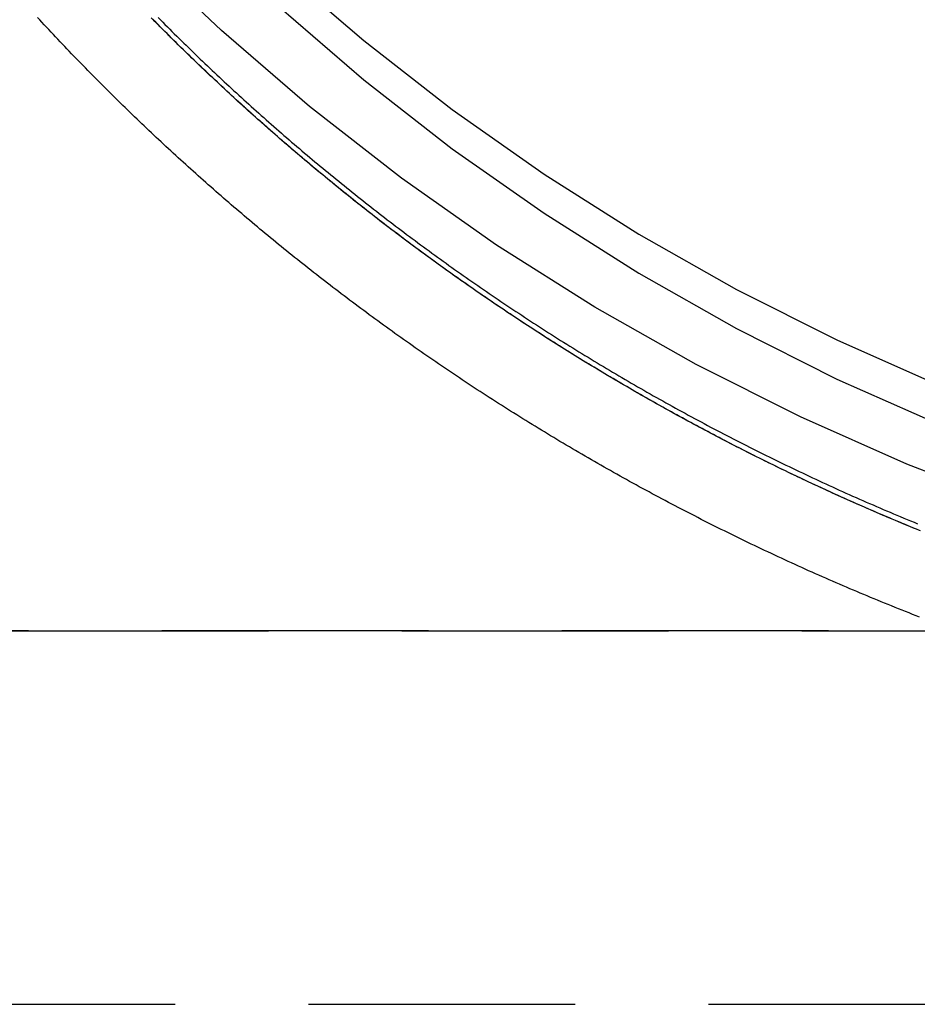
# Model space of a CAD drawing. Extents: x 613 to 900, y 174 to 531.
# Drawn here: x 816 to 833, y 380 to 399 of the extents above; entities that cross this region are included whole.
import ezdxf

# ---------------------------------------------------------------- set-up
doc = ezdxf.new("R2010")
doc.units = 0
doc.header["$LTSCALE"] = 20
doc.linetypes.add('VERDECKT', pattern=[0.375, 0.25, -0.125])
doc.layers.get('0').update_dxf_attribs({"linetype": 'CONTINUOUS'})
doc.layers.add('STEMPEL', color=3, linetype='CONTINUOUS')

# ---------------------------------------------------------------- blocks, each defined once
blk = doc.blocks.new('A$CB70B8C0E')
at = {"color": 1, "linetype": 'VERDECKT', "extrusion": (-2e-16, 1, -2e-16)}
for p, q in [((-304.82543, -36.50156), (-402.82543, -36.50156)), ((-402.82543, -36.50156), (-353.82543, -36.50156)), ((-397.07543, -43.50156), (-353.82543, -43.50156)), ((-397.07543, -43.50156), (-353.82543, -43.50156))]:
    blk.add_line(p, q, dxfattribs=at)
at = {"color": 1, "linetype": 'VERDECKT'}
for points in [[(-353.825, -36.7559, 0), (-356.009, -36.7024, 0), (-358.187, -36.542, 0), (-360.355, -36.275, 0), (-362.507, -35.9021, 0), (-364.638, -35.4242, 0), (-366.743, -34.8424, 0), (-368.817, -34.1582, 0), (-370.855, -33.3732, 0), (-372.852, -32.4893, 0), (-374.803, -31.5086, 0), (-376.703, -30.4335, 0), (-378.548, -29.2666, 0), (-380.334, -28.0107, 0), (-382.056, -26.6687, 0), (-383.71, -25.2441, 0), (-385.292, -23.7401, 0)], [(-382.635, -24.0602, 0), (-381.041, -25.4336, 0), (-379.381, -26.7273, 0), (-377.659, -27.9381, 0), (-375.88, -29.0631, 0), (-374.048, -30.0995, 0), (-372.168, -31.0449, 0), (-370.243, -31.897, 0), (-368.278, -32.6538, 0), (-366.279, -33.3134, 0), (-364.249, -33.8742, 0), (-362.195, -34.335, 0), (-360.12, -34.6944, 0), (-358.03, -34.9518, 0), (-355.93, -35.1065, 0), (-353.825, -35.1581, 0)], [(-382.635, -24.0602, 0), (-381.041, -25.4336, 0), (-379.381, -26.7273, 0), (-377.659, -27.9381, 0), (-375.88, -29.0631, 0), (-374.048, -30.0995, 0), (-372.168, -31.0449, 0), (-370.243, -31.897, 0), (-368.278, -32.6538, 0), (-366.279, -33.3134, 0), (-364.249, -33.8742, 0), (-362.195, -34.335, 0), (-360.12, -34.6944, 0), (-358.03, -34.9518, 0), (-355.93, -35.1065, 0), (-353.825, -35.1581, 0)], [(-382.635, -24.7929, 0), (-381.041, -26.1663, 0), (-379.381, -27.46, 0), (-377.659, -28.6708, 0), (-375.88, -29.7958, 0), (-374.048, -30.8322, 0), (-372.168, -31.7776, 0), (-370.243, -32.6297, 0), (-368.278, -33.3865, 0), (-366.279, -34.0461, 0), (-364.249, -34.6069, 0), (-362.195, -35.0677, 0), (-360.12, -35.4271, 0), (-358.03, -35.6845, 0), (-355.93, -35.8392, 0), (-353.825, -35.8908, 0)], [(-382.635, -24.7929, 0), (-381.041, -26.1663, 0), (-379.381, -27.46, 0), (-377.659, -28.6708, 0), (-375.88, -29.7958, 0), (-374.048, -30.8322, 0), (-372.168, -31.7776, 0), (-370.243, -32.6297, 0), (-368.278, -33.3865, 0), (-366.279, -34.0461, 0), (-364.249, -34.6069, 0), (-362.195, -35.0677, 0), (-360.12, -35.4271, 0), (-358.03, -35.6845, 0), (-355.93, -35.8392, 0), (-353.825, -35.8908, 0)]]:
    blk.add_polyline3d(points, dxfattribs=at)
at = {"color": 1}
for points in [[(-370.616, -36.2419, 0), (-370.682, -36.2162, 0), (-370.748, -36.1903, 0), (-370.814, -36.1644, 0), (-370.879, -36.1384, 0), (-370.945, -36.1122, 0), (-371.011, -36.086, 0), (-371.076, -36.0597, 0), (-371.142, -36.0333, 0), (-371.207, -36.0068, 0), (-371.273, -35.9802, 0), (-371.338, -35.9535, 0), (-371.403, -35.9267, 0), (-371.468, -35.8998, 0), (-371.534, -35.8729, 0), (-371.599, -35.8458, 0), (-371.664, -35.8187, 0), (-371.729, -35.7914, 0), (-371.793, -35.7641, 0), (-371.858, -35.7366, 0), (-371.923, -35.7091, 0), (-371.988, -35.6815, 0), (-372.052, -35.6538, 0), (-372.117, -35.6259, 0), (-372.182, -35.598, 0), (-372.246, -35.5701, 0), (-372.31, -35.542, 0), (-372.375, -35.5138, 0), (-372.439, -35.4855, 0), (-372.503, -35.4572, 0), (-372.567, -35.4287, 0), (-372.632, -35.4002, 0), (-372.696, -35.3716, 0), (-372.76, -35.3428, 0), (-372.823, -35.314, 0), (-372.887, -35.2851, 0), (-372.951, -35.2561, 0), (-373.015, -35.2271, 0), (-373.078, -35.1979, 0), (-373.142, -35.1686, 0), (-373.206, -35.1393, 0), (-373.269, -35.1098, 0), (-373.332, -35.0803, 0), (-373.396, -35.0507, 0), (-373.459, -35.021, 0), (-373.522, -34.9912, 0), (-373.585, -34.9613, 0), (-373.648, -34.9314, 0), (-373.711, -34.9013, 0), (-373.774, -34.8712, 0), (-373.837, -34.841, 0), (-373.9, -34.8107, 0), (-373.963, -34.7803, 0), (-374.025, -34.7498, 0), (-374.088, -34.7192, 0), (-374.15, -34.6886, 0), (-374.213, -34.6578, 0), (-374.275, -34.627, 0), (-374.338, -34.5961, 0), (-374.4, -34.5651, 0), (-374.462, -34.534, 0), (-374.524, -34.5028, 0), (-374.586, -34.4716, 0), (-374.648, -34.4402, 0), (-374.71, -34.4088, 0), (-374.772, -34.3773, 0), (-374.833, -34.3457, 0), (-374.895, -34.3141, 0), (-374.957, -34.2823, 0), (-375.018, -34.2505, 0), (-375.08, -34.2186, 0), (-375.141, -34.1866, 0), (-375.202, -34.1545, 0), (-375.264, -34.1223, 0), (-375.325, -34.0901, 0), (-375.386, -34.0577, 0), (-375.447, -34.0253, 0), (-375.508, -33.9928, 0), (-375.569, -33.9603, 0), (-375.63, -33.9276, 0), (-375.69, -33.8949, 0), (-375.751, -33.862, 0), (-375.812, -33.8292, 0), (-375.872, -33.7962, 0), (-375.932, -33.7631, 0), (-375.993, -33.73, 0), (-376.053, -33.6968, 0), (-376.113, -33.6635, 0), (-376.173, -33.6301, 0), (-376.233, -33.5967, 0), (-376.293, -33.5631, 0), (-376.353, -33.5295, 0), (-376.413, -33.4958, 0), (-376.473, -33.4621, 0), (-376.533, -33.4283, 0), (-376.592, -33.3943, 0), (-376.652, -33.3603, 0), (-376.711, -33.3263, 0), (-376.77, -33.2921, 0), (-376.83, -33.2579, 0), (-376.889, -33.2236, 0), (-376.948, -33.1893, 0), (-377.007, -33.1548, 0), (-377.066, -33.1203, 0), (-377.125, -33.0857, 0), (-377.184, -33.051, 0), (-377.242, -33.0163, 0), (-377.301, -32.9815, 0), (-377.36, -32.9466, 0), (-377.418, -32.9116, 0), (-377.477, -32.8766, 0), (-377.535, -32.8415, 0), (-377.593, -32.8063, 0), (-377.651, -32.771, 0), (-377.709, -32.7357, 0), (-377.767, -32.7003, 0), (-377.825, -32.6648, 0), (-377.883, -32.6293, 0), (-377.941, -32.5937, 0), (-377.999, -32.558, 0), (-378.056, -32.5222, 0), (-378.114, -32.4864, 0), (-378.171, -32.4505, 0), (-378.229, -32.4145, 0), (-378.286, -32.3785, 0), (-378.343, -32.3424, 0), (-378.4, -32.3062, 0), (-378.457, -32.27, 0), (-378.514, -32.2337, 0), (-378.571, -32.1973, 0), (-378.628, -32.1608, 0), (-378.685, -32.1243, 0), (-378.741, -32.0877, 0), (-378.798, -32.0511, 0), (-378.854, -32.0144, 0), (-378.91, -31.9776, 0), (-378.967, -31.9407, 0), (-379.023, -31.9038, 0), (-379.079, -31.8668, 0), (-379.135, -31.8298, 0), (-379.191, -31.7927, 0), (-379.247, -31.7555, 0), (-379.303, -31.7182, 0), (-379.358, -31.6809, 0), (-379.414, -31.6436, 0), (-379.469, -31.6061, 0), (-379.525, -31.5686, 0), (-379.58, -31.531, 0), (-379.635, -31.4934, 0), (-379.691, -31.4557, 0), (-379.746, -31.418, 0), (-379.801, -31.3801, 0), (-379.855, -31.3423, 0), (-379.91, -31.3043, 0), (-379.965, -31.2663, 0), (-380.02, -31.2282, 0), (-380.074, -31.1901, 0), (-380.129, -31.1519, 0), (-380.183, -31.1137, 0), (-380.237, -31.0754, 0), (-380.292, -31.037, 0), (-380.346, -30.9985, 0), (-380.4, -30.9601, 0), (-380.454, -30.9215, 0), (-380.507, -30.8829, 0), (-380.561, -30.8442, 0), (-380.615, -30.8055, 0), (-380.669, -30.7667, 0), (-380.722, -30.7279, 0), (-380.775, -30.689, 0), (-380.829, -30.65, 0), (-380.882, -30.611, 0), (-380.935, -30.5719, 0), (-380.988, -30.5328, 0), (-381.041, -30.4936, 0), (-381.094, -30.4544, 0), (-381.147, -30.4151, 0), (-381.199, -30.3758, 0), (-381.252, -30.3364, 0), (-381.305, -30.2969, 0), (-381.357, -30.2574, 0), (-381.409, -30.2178, 0), (-381.462, -30.1782, 0), (-381.514, -30.1385, 0), (-381.566, -30.0988, 0), (-381.618, -30.059, 0), (-381.67, -30.0192, 0), (-381.721, -29.9793, 0), (-381.773, -29.9394, 0), (-381.825, -29.8994, 0), (-381.876, -29.8593, 0), (-381.928, -29.8193, 0), (-381.979, -29.7791, 0), (-382.03, -29.7389, 0), (-382.081, -29.6987, 0), (-382.132, -29.6584, 0), (-382.183, -29.6181, 0), (-382.234, -29.5777, 0), (-382.285, -29.5372, 0), (-382.336, -29.4967, 0), (-382.386, -29.4562, 0), (-382.437, -29.4156, 0), (-382.487, -29.375, 0), (-382.537, -29.3343, 0), (-382.588, -29.2936, 0), (-382.638, -29.2528, 0), (-382.688, -29.212, 0), (-382.738, -29.1711, 0), (-382.787, -29.1302, 0), (-382.837, -29.0892, 0), (-382.887, -29.0482, 0), (-382.936, -29.0072, 0), (-382.986, -28.9661, 0), (-383.035, -28.9249, 0), (-383.084, -28.8838, 0), (-383.134, -28.8425, 0), (-383.183, -28.8013, 0), (-383.232, -28.7599, 0), (-383.281, -28.7186, 0), (-383.329, -28.6772, 0), (-383.378, -28.6357, 0), (-383.427, -28.5943, 0), (-383.475, -28.5527, 0), (-383.524, -28.5112, 0), (-383.572, -28.4696, 0), (-383.62, -28.4279, 0), (-383.668, -28.3862, 0), (-383.716, -28.3445, 0), (-383.764, -28.3027, 0), (-383.812, -28.2609, 0), (-383.86, -28.2191, 0), (-383.907, -28.1772, 0), (-383.955, -28.1353, 0), (-384.002, -28.0933, 0), (-384.05, -28.0513, 0), (-384.097, -28.0093, 0), (-384.144, -27.9672, 0), (-384.191, -27.9251, 0), (-384.238, -27.883, 0), (-384.285, -27.8408, 0), (-384.332, -27.7986, 0), (-384.379, -27.7563, 0), (-384.425, -27.714, 0), (-384.472, -27.6717, 0), (-384.518, -27.6293, 0), (-384.564, -27.587, 0), (-384.611, -27.5445, 0), (-384.657, -27.5021, 0), (-384.703, -27.4596, 0), (-384.749, -27.4171, 0), (-384.794, -27.3745, 0), (-384.84, -27.3319, 0), (-384.886, -27.2893, 0), (-384.931, -27.2467, 0), (-384.977, -27.204, 0), (-385.022, -27.1613, 0), (-385.067, -27.1185, 0), (-385.112, -27.0758, 0), (-385.157, -27.033, 0), (-385.202, -26.9901, 0), (-385.247, -26.9473, 0), (-385.292, -26.9044, 0), (-385.336, -26.8615, 0), (-385.381, -26.8185, 0), (-385.425, -26.7755, 0), (-385.47, -26.7325, 0), (-385.514, -26.6895, 0), (-385.558, -26.6463, 0), (-385.602, -26.6031, 0), (-385.646, -26.5598, 0), (-385.691, -26.5164, 0), (-385.735, -26.473, 0), (-385.779, -26.4295, 0), (-385.823, -26.3859, 0), (-385.866, -26.3422, 0), (-385.91, -26.2985, 0), (-385.954, -26.2546, 0), (-385.998, -26.2107, 0), (-386.041, -26.1668, 0), (-386.085, -26.1227, 0), (-386.129, -26.0786, 0), (-386.172, -26.0344, 0), (-386.216, -25.9901, 0), (-386.259, -25.9457, 0), (-386.302, -25.9013, 0), (-386.346, -25.8568, 0), (-386.389, -25.8122, 0), (-386.432, -25.7676, 0), (-386.475, -25.7229, 0), (-386.518, -25.6781, 0), (-386.562, -25.6332, 0), (-386.605, -25.5883, 0), (-386.647, -25.5432, 0), (-386.69, -25.4981, 0), (-386.733, -25.453, 0), (-386.776, -25.4077, 0), (-386.819, -25.3624, 0), (-386.861, -25.317, 0), (-386.904, -25.2716, 0), (-386.947, -25.226, 0), (-386.989, -25.1804, 0), (-387.032, -25.1348, 0), (-387.074, -25.089, 0), (-387.116, -25.0432, 0), (-387.159, -24.9973, 0)], [(-384.897, -24.9993, 0), (-384.854, -25.0432, 0), (-384.81, -25.087, 0), (-384.767, -25.1308, 0), (-384.723, -25.1744, 0), (-384.679, -25.218, 0), (-384.636, -25.2615, 0), (-384.592, -25.3049, 0), (-384.548, -25.3483, 0), (-384.504, -25.3916, 0), (-384.46, -25.4347, 0), (-384.416, -25.4778, 0), (-384.372, -25.5208, 0), (-384.328, -25.5638, 0), (-384.284, -25.6066, 0), (-384.24, -25.6495, 0), (-384.196, -25.6923, 0), (-384.151, -25.7351, 0), (-384.107, -25.7778, 0), (-384.062, -25.8205, 0), (-384.018, -25.8632, 0), (-383.973, -25.9058, 0), (-383.928, -25.9484, 0), (-383.883, -25.991, 0), (-383.838, -26.0335, 0), (-383.793, -26.076, 0), (-383.747, -26.1185, 0), (-383.702, -26.161, 0), (-383.656, -26.2034, 0), (-383.611, -26.2457, 0), (-383.565, -26.2881, 0), (-383.519, -26.3304, 0), (-383.474, -26.3726, 0), (-383.428, -26.4149, 0), (-383.382, -26.4571, 0), (-383.335, -26.4992, 0), (-383.289, -26.5413, 0), (-383.243, -26.5834, 0), (-383.196, -26.6255, 0), (-383.15, -26.6675, 0), (-383.103, -26.7094, 0), (-383.056, -26.7513, 0), (-383.009, -26.7932, 0), (-382.963, -26.8351, 0), (-382.915, -26.8769, 0), (-382.868, -26.9187, 0), (-382.821, -26.9604, 0), (-382.774, -27.0021, 0), (-382.726, -27.0437, 0), (-382.679, -27.0853, 0), (-382.631, -27.1269, 0), (-382.584, -27.1684, 0), (-382.536, -27.2099, 0), (-382.488, -27.2513, 0), (-382.44, -27.2927, 0), (-382.392, -27.334, 0), (-382.344, -27.3753, 0), (-382.295, -27.4166, 0), (-382.247, -27.4578, 0), (-382.198, -27.499, 0), (-382.15, -27.5401, 0), (-382.101, -27.5812, 0), (-382.052, -27.6222, 0), (-382.004, -27.6632, 0), (-381.955, -27.7041, 0), (-381.906, -27.745, 0), (-381.856, -27.7858, 0), (-381.807, -27.8266, 0), (-381.758, -27.8674, 0), (-381.708, -27.9081, 0), (-381.659, -27.9487, 0), (-381.609, -27.9893, 0), (-381.56, -28.0299, 0), (-381.51, -28.0704, 0), (-381.46, -28.1108, 0), (-381.41, -28.1512, 0), (-381.36, -28.1916, 0), (-381.31, -28.2319, 0), (-381.259, -28.2721, 0), (-381.209, -28.3123, 0), (-381.159, -28.3525, 0), (-381.108, -28.3926, 0), (-381.057, -28.4326, 0), (-381.007, -28.4726, 0), (-380.956, -28.5125, 0), (-380.905, -28.5524, 0), (-380.854, -28.5923, 0), (-380.803, -28.632, 0), (-380.752, -28.6717, 0), (-380.7, -28.7114, 0), (-380.649, -28.751, 0), (-380.598, -28.7906, 0), (-380.546, -28.8301, 0), (-380.494, -28.8695, 0), (-380.443, -28.9089, 0), (-380.391, -28.9483, 0), (-380.339, -28.9875, 0), (-380.287, -29.0268, 0), (-380.235, -29.0659, 0), (-380.183, -29.105, 0), (-380.13, -29.1441, 0), (-380.078, -29.1831, 0), (-380.025, -29.222, 0), (-379.973, -29.2609, 0), (-379.92, -29.2997, 0), (-379.868, -29.3385, 0), (-379.815, -29.3772, 0), (-379.762, -29.4158, 0), (-379.709, -29.4544, 0), (-379.656, -29.4929, 0), (-379.603, -29.5313, 0), (-379.549, -29.5697, 0), (-379.496, -29.6081, 0), (-379.442, -29.6464, 0), (-379.389, -29.6846, 0), (-379.335, -29.7227, 0), (-379.282, -29.7608, 0), (-379.228, -29.7988, 0), (-379.174, -29.8368, 0), (-379.12, -29.8747, 0), (-379.066, -29.9125, 0), (-379.012, -29.9503, 0), (-378.958, -29.988, 0), (-378.903, -30.0257, 0), (-378.849, -30.0632, 0), (-378.794, -30.1008, 0), (-378.74, -30.1382, 0), (-378.685, -30.1756, 0), (-378.63, -30.2129, 0), (-378.575, -30.2502, 0), (-378.521, -30.2874, 0), (-378.466, -30.3245, 0), (-378.41, -30.3615, 0), (-378.355, -30.3985, 0), (-378.3, -30.4354, 0), (-378.245, -30.4723, 0), (-378.189, -30.5091, 0), (-378.134, -30.5458, 0), (-378.078, -30.5824, 0), (-378.022, -30.619, 0), (-377.967, -30.6555, 0), (-377.911, -30.692, 0), (-377.855, -30.7283, 0), (-377.799, -30.7646, 0), (-377.743, -30.8009, 0), (-377.687, -30.837, 0), (-377.63, -30.8731, 0), (-377.574, -30.9091, 0), (-377.517, -30.9451, 0), (-377.461, -30.9809, 0), (-377.404, -31.0168, 0), (-377.348, -31.0525, 0), (-377.291, -31.0881, 0), (-377.234, -31.1237, 0), (-377.177, -31.1593, 0), (-377.12, -31.1947, 0), (-377.063, -31.2301, 0), (-377.006, -31.2654, 0), (-376.949, -31.3006, 0), (-376.891, -31.3357, 0), (-376.834, -31.3708, 0), (-376.776, -31.4058, 0), (-376.719, -31.4407, 0), (-376.661, -31.4756, 0), (-376.603, -31.5104, 0), (-376.546, -31.5451, 0), (-376.488, -31.5797, 0), (-376.43, -31.6143, 0), (-376.372, -31.6487, 0), (-376.313, -31.6831, 0), (-376.255, -31.7174, 0), (-376.197, -31.7517, 0), (-376.139, -31.7859, 0), (-376.08, -31.82, 0), (-376.022, -31.854, 0), (-375.963, -31.8879, 0), (-375.904, -31.9218, 0), (-375.846, -31.9555, 0), (-375.787, -31.9892, 0), (-375.728, -32.0229, 0), (-375.669, -32.0564, 0), (-375.61, -32.0899, 0), (-375.551, -32.1233, 0), (-375.491, -32.1566, 0), (-375.432, -32.1898, 0), (-375.373, -32.2229, 0), (-375.313, -32.256, 0), (-375.254, -32.289, 0), (-375.194, -32.3219, 0), (-375.135, -32.3547, 0), (-375.075, -32.3875, 0), (-375.015, -32.4201, 0), (-374.955, -32.4527, 0), (-374.895, -32.4852, 0), (-374.835, -32.5176, 0), (-374.775, -32.5499, 0), (-374.715, -32.5822, 0), (-374.654, -32.6143, 0), (-374.594, -32.6464, 0), (-374.534, -32.6784, 0), (-374.473, -32.7103, 0), (-374.413, -32.7421, 0), (-374.352, -32.7739, 0), (-374.291, -32.8056, 0), (-374.231, -32.8371, 0), (-374.17, -32.8686, 0), (-374.109, -32.9, 0), (-374.048, -32.9313, 0), (-373.987, -32.9626, 0), (-373.926, -32.9937, 0), (-373.864, -33.0248, 0), (-373.803, -33.0558, 0), (-373.742, -33.0866, 0), (-373.68, -33.1174, 0), (-373.619, -33.1482, 0), (-373.557, -33.1788, 0), (-373.496, -33.2093, 0), (-373.434, -33.2398, 0), (-373.372, -33.2702, 0), (-373.311, -33.3004, 0), (-373.249, -33.3306, 0), (-373.187, -33.3607, 0), (-373.125, -33.3907, 0), (-373.063, -33.4207, 0), (-373.001, -33.4505, 0), (-372.938, -33.4802, 0), (-372.876, -33.5099, 0), (-372.814, -33.5395, 0), (-372.751, -33.569, 0), (-372.689, -33.5983, 0), (-372.626, -33.6276, 0), (-372.564, -33.6569, 0), (-372.501, -33.686, 0), (-372.438, -33.715, 0), (-372.375, -33.7439, 0), (-372.312, -33.7728, 0), (-372.25, -33.8015, 0), (-372.187, -33.8302, 0), (-372.123, -33.8588, 0), (-372.06, -33.8873, 0), (-371.997, -33.9156, 0), (-371.934, -33.9439, 0), (-371.871, -33.9721, 0), (-371.807, -34.0003, 0), (-371.744, -34.0283, 0), (-371.68, -34.0562, 0), (-371.617, -34.084, 0), (-371.553, -34.1118, 0), (-371.489, -34.1394, 0), (-371.426, -34.167, 0), (-371.362, -34.1944, 0), (-371.298, -34.2218, 0), (-371.234, -34.2491, 0), (-371.17, -34.2762, 0), (-371.106, -34.3033, 0), (-371.042, -34.3303, 0), (-370.978, -34.3572, 0), (-370.913, -34.384, 0), (-370.849, -34.4107, 0), (-370.785, -34.4373, 0), (-370.72, -34.4638, 0), (-370.656, -34.4902, 0)], [(-384.897, -24.9993, 0), (-384.854, -25.0432, 0), (-384.81, -25.087, 0), (-384.767, -25.1308, 0), (-384.723, -25.1744, 0), (-384.679, -25.218, 0), (-384.636, -25.2615, 0), (-384.592, -25.3049, 0), (-384.548, -25.3483, 0), (-384.504, -25.3916, 0), (-384.46, -25.4347, 0), (-384.416, -25.4778, 0), (-384.372, -25.5208, 0), (-384.328, -25.5638, 0), (-384.284, -25.6066, 0), (-384.24, -25.6495, 0), (-384.196, -25.6923, 0), (-384.151, -25.7351, 0), (-384.107, -25.7778, 0), (-384.062, -25.8205, 0), (-384.018, -25.8632, 0), (-383.973, -25.9058, 0), (-383.928, -25.9484, 0), (-383.883, -25.991, 0), (-383.838, -26.0335, 0), (-383.793, -26.076, 0), (-383.747, -26.1185, 0), (-383.702, -26.161, 0), (-383.656, -26.2034, 0), (-383.611, -26.2457, 0), (-383.565, -26.2881, 0), (-383.519, -26.3304, 0), (-383.474, -26.3726, 0), (-383.428, -26.4149, 0), (-383.382, -26.4571, 0), (-383.335, -26.4992, 0), (-383.289, -26.5413, 0), (-383.243, -26.5834, 0), (-383.196, -26.6255, 0), (-383.15, -26.6675, 0), (-383.103, -26.7094, 0), (-383.056, -26.7513, 0), (-383.009, -26.7932, 0), (-382.963, -26.8351, 0), (-382.915, -26.8769, 0), (-382.868, -26.9187, 0), (-382.821, -26.9604, 0), (-382.774, -27.0021, 0), (-382.726, -27.0437, 0), (-382.679, -27.0853, 0), (-382.631, -27.1269, 0), (-382.584, -27.1684, 0), (-382.536, -27.2099, 0), (-382.488, -27.2513, 0), (-382.44, -27.2927, 0), (-382.392, -27.334, 0), (-382.344, -27.3753, 0), (-382.295, -27.4166, 0), (-382.247, -27.4578, 0), (-382.198, -27.499, 0), (-382.15, -27.5401, 0), (-382.101, -27.5812, 0), (-382.052, -27.6222, 0), (-382.004, -27.6632, 0), (-381.955, -27.7041, 0), (-381.906, -27.745, 0), (-381.856, -27.7858, 0), (-381.807, -27.8266, 0), (-381.758, -27.8674, 0), (-381.708, -27.9081, 0), (-381.659, -27.9487, 0), (-381.609, -27.9893, 0), (-381.56, -28.0299, 0), (-381.51, -28.0704, 0), (-381.46, -28.1108, 0), (-381.41, -28.1512, 0), (-381.36, -28.1916, 0), (-381.31, -28.2319, 0), (-381.259, -28.2721, 0), (-381.209, -28.3123, 0), (-381.159, -28.3525, 0), (-381.108, -28.3926, 0), (-381.057, -28.4326, 0), (-381.007, -28.4726, 0), (-380.956, -28.5125, 0), (-380.905, -28.5524, 0), (-380.854, -28.5923, 0), (-380.803, -28.632, 0), (-380.752, -28.6717, 0), (-380.7, -28.7114, 0), (-380.649, -28.751, 0), (-380.598, -28.7906, 0), (-380.546, -28.8301, 0), (-380.494, -28.8695, 0), (-380.443, -28.9089, 0), (-380.391, -28.9483, 0), (-380.339, -28.9875, 0), (-380.287, -29.0268, 0), (-380.235, -29.0659, 0), (-380.183, -29.105, 0), (-380.13, -29.1441, 0), (-380.078, -29.1831, 0), (-380.025, -29.222, 0), (-379.973, -29.2609, 0), (-379.92, -29.2997, 0), (-379.868, -29.3385, 0), (-379.815, -29.3772, 0), (-379.762, -29.4158, 0), (-379.709, -29.4544, 0), (-379.656, -29.4929, 0), (-379.603, -29.5313, 0), (-379.549, -29.5697, 0), (-379.496, -29.6081, 0), (-379.442, -29.6464, 0), (-379.389, -29.6846, 0), (-379.335, -29.7227, 0), (-379.282, -29.7608, 0), (-379.228, -29.7988, 0), (-379.174, -29.8368, 0), (-379.12, -29.8747, 0), (-379.066, -29.9125, 0), (-379.012, -29.9503, 0), (-378.958, -29.988, 0), (-378.903, -30.0257, 0), (-378.849, -30.0632, 0), (-378.794, -30.1008, 0), (-378.74, -30.1382, 0), (-378.685, -30.1756, 0), (-378.63, -30.2129, 0), (-378.575, -30.2502, 0), (-378.521, -30.2874, 0), (-378.466, -30.3245, 0), (-378.41, -30.3615, 0), (-378.355, -30.3985, 0), (-378.3, -30.4354, 0), (-378.245, -30.4723, 0), (-378.189, -30.5091, 0), (-378.134, -30.5458, 0), (-378.078, -30.5824, 0), (-378.022, -30.619, 0), (-377.967, -30.6555, 0), (-377.911, -30.692, 0), (-377.855, -30.7283, 0), (-377.799, -30.7646, 0), (-377.743, -30.8009, 0), (-377.687, -30.837, 0), (-377.63, -30.8731, 0), (-377.574, -30.9091, 0), (-377.517, -30.9451, 0), (-377.461, -30.9809, 0), (-377.404, -31.0168, 0), (-377.348, -31.0525, 0), (-377.291, -31.0881, 0), (-377.234, -31.1237, 0), (-377.177, -31.1593, 0), (-377.12, -31.1947, 0), (-377.063, -31.2301, 0), (-377.006, -31.2654, 0), (-376.949, -31.3006, 0), (-376.891, -31.3357, 0), (-376.834, -31.3708, 0), (-376.776, -31.4058, 0), (-376.719, -31.4407, 0), (-376.661, -31.4756, 0), (-376.603, -31.5104, 0), (-376.546, -31.5451, 0), (-376.488, -31.5797, 0), (-376.43, -31.6143, 0), (-376.372, -31.6487, 0), (-376.313, -31.6831, 0), (-376.255, -31.7174, 0), (-376.197, -31.7517, 0), (-376.139, -31.7859, 0), (-376.08, -31.82, 0), (-376.022, -31.854, 0), (-375.963, -31.8879, 0), (-375.904, -31.9218, 0), (-375.846, -31.9555, 0), (-375.787, -31.9892, 0), (-375.728, -32.0229, 0), (-375.669, -32.0564, 0), (-375.61, -32.0899, 0), (-375.551, -32.1233, 0), (-375.491, -32.1566, 0), (-375.432, -32.1898, 0), (-375.373, -32.2229, 0), (-375.313, -32.256, 0), (-375.254, -32.289, 0), (-375.194, -32.3219, 0), (-375.135, -32.3547, 0), (-375.075, -32.3875, 0), (-375.015, -32.4201, 0), (-374.955, -32.4527, 0), (-374.895, -32.4852, 0), (-374.835, -32.5176, 0), (-374.775, -32.5499, 0), (-374.715, -32.5822, 0), (-374.654, -32.6143, 0), (-374.594, -32.6464, 0), (-374.534, -32.6784, 0), (-374.473, -32.7103, 0), (-374.413, -32.7421, 0), (-374.352, -32.7739, 0), (-374.291, -32.8056, 0), (-374.231, -32.8371, 0), (-374.17, -32.8686, 0), (-374.109, -32.9, 0), (-374.048, -32.9313, 0), (-373.987, -32.9626, 0), (-373.926, -32.9937, 0), (-373.864, -33.0248, 0), (-373.803, -33.0558, 0), (-373.742, -33.0866, 0), (-373.68, -33.1174, 0), (-373.619, -33.1482, 0), (-373.557, -33.1788, 0), (-373.496, -33.2093, 0), (-373.434, -33.2398, 0), (-373.372, -33.2702, 0), (-373.311, -33.3004, 0), (-373.249, -33.3306, 0), (-373.187, -33.3607, 0), (-373.125, -33.3907, 0), (-373.063, -33.4207, 0), (-373.001, -33.4505, 0), (-372.938, -33.4802, 0), (-372.876, -33.5099, 0), (-372.814, -33.5395, 0), (-372.751, -33.569, 0), (-372.689, -33.5983, 0), (-372.626, -33.6276, 0), (-372.564, -33.6569, 0), (-372.501, -33.686, 0), (-372.438, -33.715, 0), (-372.375, -33.7439, 0), (-372.312, -33.7728, 0), (-372.25, -33.8015, 0), (-372.187, -33.8302, 0), (-372.123, -33.8588, 0), (-372.06, -33.8873, 0), (-371.997, -33.9156, 0), (-371.934, -33.9439, 0), (-371.871, -33.9721, 0), (-371.807, -34.0003, 0), (-371.744, -34.0283, 0), (-371.68, -34.0562, 0), (-371.617, -34.084, 0), (-371.553, -34.1118, 0), (-371.489, -34.1394, 0), (-371.426, -34.167, 0), (-371.362, -34.1944, 0), (-371.298, -34.2218, 0), (-371.234, -34.2491, 0), (-371.17, -34.2762, 0), (-371.106, -34.3033, 0), (-371.042, -34.3303, 0), (-370.978, -34.3572, 0), (-370.913, -34.384, 0), (-370.849, -34.4107, 0), (-370.785, -34.4373, 0), (-370.72, -34.4638, 0), (-370.656, -34.4902, 0)], [(-370.596, -34.6259, 0), (-370.659, -34.6002, 0), (-370.722, -34.5745, 0), (-370.785, -34.5486, 0), (-370.848, -34.5227, 0), (-370.911, -34.4966, 0), (-370.974, -34.4705, 0), (-371.036, -34.4443, 0), (-371.099, -34.418, 0), (-371.162, -34.3916, 0), (-371.224, -34.3651, 0), (-371.287, -34.3385, 0), (-371.349, -34.3118, 0), (-371.411, -34.2851, 0), (-371.474, -34.2582, 0), (-371.536, -34.2313, 0), (-371.598, -34.2043, 0), (-371.66, -34.1772, 0), (-371.722, -34.15, 0), (-371.784, -34.1227, 0), (-371.846, -34.0953, 0), (-371.908, -34.0678, 0), (-371.97, -34.0403, 0), (-372.032, -34.0126, 0), (-372.093, -33.9849, 0), (-372.155, -33.9571, 0), (-372.217, -33.9292, 0), (-372.278, -33.9012, 0), (-372.34, -33.8732, 0), (-372.401, -33.845, 0), (-372.462, -33.8168, 0), (-372.524, -33.7884, 0), (-372.585, -33.76, 0), (-372.646, -33.7315, 0), (-372.707, -33.7029, 0), (-372.768, -33.6743, 0), (-372.829, -33.6455, 0), (-372.89, -33.6167, 0), (-372.951, -33.5877, 0), (-373.012, -33.5587, 0), (-373.072, -33.5296, 0), (-373.133, -33.5005, 0), (-373.193, -33.4712, 0), (-373.254, -33.4419, 0), (-373.314, -33.4124, 0), (-373.375, -33.3829, 0), (-373.435, -33.3533, 0), (-373.495, -33.3237, 0), (-373.555, -33.2939, 0), (-373.615, -33.2641, 0), (-373.676, -33.2341, 0), (-373.735, -33.2041, 0), (-373.795, -33.1741, 0), (-373.855, -33.1439, 0), (-373.915, -33.1136, 0), (-373.975, -33.0833, 0), (-374.034, -33.0529, 0), (-374.094, -33.0224, 0), (-374.153, -32.9918, 0), (-374.213, -32.9612, 0), (-374.272, -32.9305, 0), (-374.331, -32.8997, 0), (-374.391, -32.8688, 0), (-374.45, -32.8378, 0), (-374.509, -32.8068, 0), (-374.568, -32.7756, 0), (-374.627, -32.7444, 0), (-374.685, -32.7131, 0), (-374.744, -32.6818, 0), (-374.803, -32.6503, 0), (-374.862, -32.6188, 0), (-374.92, -32.5872, 0), (-374.979, -32.5556, 0), (-375.037, -32.5238, 0), (-375.095, -32.492, 0), (-375.154, -32.4601, 0), (-375.212, -32.4281, 0), (-375.27, -32.396, 0), (-375.328, -32.3639, 0), (-375.386, -32.3317, 0), (-375.444, -32.2994, 0), (-375.502, -32.2671, 0), (-375.56, -32.2346, 0), (-375.617, -32.2021, 0), (-375.675, -32.1695, 0), (-375.732, -32.1369, 0), (-375.79, -32.1041, 0), (-375.847, -32.0713, 0), (-375.905, -32.0385, 0), (-375.962, -32.0055, 0), (-376.019, -31.9725, 0), (-376.076, -31.9394, 0), (-376.133, -31.9062, 0), (-376.19, -31.873, 0), (-376.247, -31.8397, 0), (-376.304, -31.8063, 0), (-376.36, -31.7728, 0), (-376.417, -31.7393, 0), (-376.474, -31.7057, 0), (-376.53, -31.672, 0), (-376.586, -31.6383, 0), (-376.643, -31.6044, 0), (-376.699, -31.5706, 0), (-376.755, -31.5366, 0), (-376.811, -31.5026, 0), (-376.867, -31.4685, 0), (-376.923, -31.4343, 0), (-376.979, -31.4001, 0), (-377.035, -31.3658, 0), (-377.091, -31.3314, 0), (-377.146, -31.297, 0), (-377.202, -31.2625, 0), (-377.257, -31.2279, 0), (-377.313, -31.1933, 0), (-377.368, -31.1586, 0), (-377.423, -31.1238, 0), (-377.478, -31.089, 0), (-377.533, -31.0541, 0), (-377.588, -31.0191, 0), (-377.643, -30.984, 0), (-377.698, -30.9489, 0), (-377.753, -30.9138, 0), (-377.807, -30.8785, 0), (-377.862, -30.8432, 0), (-377.917, -30.8079, 0), (-377.971, -30.7724, 0), (-378.025, -30.7369, 0), (-378.08, -30.7014, 0), (-378.134, -30.6658, 0), (-378.188, -30.6301, 0), (-378.242, -30.5943, 0), (-378.296, -30.5585, 0), (-378.35, -30.5226, 0), (-378.403, -30.4867, 0), (-378.457, -30.4507, 0), (-378.511, -30.4146, 0), (-378.564, -30.3785, 0), (-378.618, -30.3423, 0), (-378.671, -30.3061, 0), (-378.724, -30.2697, 0), (-378.777, -30.2334, 0), (-378.83, -30.1969, 0), (-378.883, -30.1605, 0), (-378.936, -30.1239, 0), (-378.989, -30.0873, 0), (-379.042, -30.0506, 0), (-379.095, -30.0139, 0), (-379.147, -29.9771, 0), (-379.2, -29.9403, 0), (-379.252, -29.9033, 0), (-379.305, -29.8664, 0), (-379.357, -29.8294, 0), (-379.409, -29.7923, 0), (-379.461, -29.7552, 0), (-379.513, -29.718, 0), (-379.565, -29.6807, 0), (-379.617, -29.6434, 0), (-379.669, -29.606, 0), (-379.72, -29.5686, 0), (-379.772, -29.5312, 0), (-379.823, -29.4936, 0), (-379.875, -29.456, 0), (-379.926, -29.4184, 0), (-379.977, -29.3807, 0), (-380.028, -29.343, 0), (-380.079, -29.3052, 0), (-380.13, -29.2673, 0), (-380.181, -29.2294, 0), (-380.232, -29.1914, 0), (-380.283, -29.1534, 0), (-380.333, -29.1154, 0), (-380.384, -29.0773, 0), (-380.434, -29.0391, 0), (-380.485, -29.0009, 0), (-380.535, -28.9626, 0), (-380.585, -28.9243, 0), (-380.635, -28.8859, 0), (-380.685, -28.8475, 0), (-380.735, -28.809, 0), (-380.785, -28.7705, 0), (-380.835, -28.7319, 0), (-380.884, -28.6933, 0), (-380.934, -28.6546, 0), (-380.983, -28.6159, 0), (-381.033, -28.5771, 0), (-381.082, -28.5383, 0), (-381.131, -28.4994, 0), (-381.18, -28.4605, 0), (-381.229, -28.4216, 0), (-381.278, -28.3826, 0), (-381.327, -28.3435, 0), (-381.376, -28.3044, 0), (-381.424, -28.2652, 0), (-381.473, -28.2261, 0), (-381.521, -28.1868, 0), (-381.57, -28.1475, 0), (-381.618, -28.1082, 0), (-381.666, -28.0688, 0), (-381.715, -28.0294, 0), (-381.763, -27.9899, 0), (-381.81, -27.9504, 0), (-381.858, -27.9109, 0), (-381.906, -27.8713, 0), (-381.954, -27.8317, 0), (-382.001, -27.792, 0), (-382.049, -27.7523, 0), (-382.096, -27.7125, 0), (-382.143, -27.6727, 0), (-382.191, -27.6328, 0), (-382.238, -27.593, 0), (-382.285, -27.553, 0), (-382.332, -27.5131, 0), (-382.379, -27.4731, 0), (-382.425, -27.433, 0), (-382.472, -27.3929, 0), (-382.519, -27.3528, 0), (-382.565, -27.3126, 0), (-382.611, -27.2724, 0), (-382.658, -27.2322, 0), (-382.704, -27.1919, 0), (-382.75, -27.1516, 0), (-382.796, -27.1112, 0), (-382.842, -27.0708, 0), (-382.888, -27.0304, 0), (-382.933, -26.9899, 0), (-382.979, -26.9494, 0), (-383.025, -26.9089, 0), (-383.07, -26.8683, 0), (-383.115, -26.8277, 0), (-383.161, -26.7871, 0), (-383.206, -26.7464, 0), (-383.251, -26.7057, 0), (-383.296, -26.665, 0), (-383.341, -26.6242, 0), (-383.386, -26.5834, 0), (-383.43, -26.5425, 0), (-383.475, -26.5017, 0), (-383.519, -26.4607, 0), (-383.564, -26.4198, 0), (-383.608, -26.3788, 0), (-383.652, -26.3378, 0), (-383.696, -26.2968, 0), (-383.74, -26.2557, 0), (-383.784, -26.2146, 0), (-383.828, -26.1735, 0), (-383.872, -26.1324, 0), (-383.916, -26.0912, 0), (-383.959, -26.05, 0), (-384.003, -26.0087, 0), (-384.046, -25.9675, 0), (-384.089, -25.9262, 0), (-384.133, -25.8848, 0), (-384.176, -25.8435, 0), (-384.219, -25.8021, 0), (-384.262, -25.7607, 0), (-384.304, -25.7193, 0), (-384.347, -25.6778, 0), (-384.39, -25.6363, 0), (-384.432, -25.5947, 0), (-384.475, -25.553, 0), (-384.517, -25.5112, 0), (-384.56, -25.4694, 0), (-384.602, -25.4275, 0), (-384.645, -25.3855, 0), (-384.687, -25.3435, 0), (-384.729, -25.3013, 0), (-384.772, -25.2592, 0), (-384.814, -25.2169, 0), (-384.856, -25.1745, 0), (-384.898, -25.1321, 0), (-384.94, -25.0897, 0), (-384.982, -25.0471, 0), (-385.024, -25.0045, 0)], [(-370.616, -34.6179, 0), (-370.673, -34.5947, 0), (-370.73, -34.5714, 0), (-370.786, -34.548, 0), (-370.843, -34.5246, 0), (-370.9, -34.5011, 0), (-370.957, -34.4775, 0), (-371.013, -34.4538, 0), (-371.07, -34.4301, 0), (-371.127, -34.4063, 0), (-371.183, -34.3824, 0), (-371.24, -34.3584, 0), (-371.296, -34.3344, 0), (-371.353, -34.3103, 0), (-371.409, -34.2861, 0), (-371.465, -34.2619, 0), (-371.521, -34.2376, 0), (-371.578, -34.2132, 0), (-371.634, -34.1887, 0), (-371.69, -34.1642, 0), (-371.746, -34.1396, 0), (-371.802, -34.1149, 0), (-371.858, -34.0902, 0), (-371.914, -34.0654, 0), (-371.97, -34.0405, 0), (-372.025, -34.0155, 0), (-372.081, -33.9905, 0), (-372.137, -33.9654, 0), (-372.193, -33.9402, 0), (-372.248, -33.9149, 0), (-372.304, -33.8896, 0), (-372.359, -33.8642, 0), (-372.415, -33.8388, 0), (-372.47, -33.8132, 0), (-372.525, -33.7876, 0), (-372.581, -33.762, 0), (-372.636, -33.7362, 0), (-372.691, -33.7104, 0), (-372.746, -33.6846, 0), (-372.801, -33.6586, 0), (-372.856, -33.6326, 0), (-372.911, -33.6065, 0), (-372.966, -33.5804, 0), (-373.021, -33.5541, 0), (-373.076, -33.5279, 0), (-373.131, -33.5015, 0), (-373.185, -33.4751, 0), (-373.24, -33.4486, 0), (-373.295, -33.422, 0), (-373.349, -33.3954, 0), (-373.404, -33.3687, 0), (-373.458, -33.3419, 0), (-373.513, -33.3151, 0), (-373.567, -33.2882, 0), (-373.621, -33.2612, 0), (-373.675, -33.2342, 0), (-373.73, -33.2071, 0), (-373.784, -33.1799, 0), (-373.838, -33.1527, 0), (-373.892, -33.1254, 0), (-373.946, -33.0981, 0), (-374, -33.0706, 0), (-374.053, -33.0431, 0), (-374.107, -33.0156, 0), (-374.161, -32.9879, 0), (-374.215, -32.9602, 0), (-374.268, -32.9325, 0), (-374.322, -32.9047, 0), (-374.375, -32.8768, 0), (-374.429, -32.8488, 0), (-374.482, -32.8208, 0), (-374.535, -32.7927, 0), (-374.589, -32.7646, 0), (-374.642, -32.7364, 0), (-374.695, -32.7081, 0), (-374.748, -32.6798, 0), (-374.801, -32.6513, 0), (-374.854, -32.6229, 0), (-374.907, -32.5944, 0), (-374.96, -32.5658, 0), (-375.013, -32.5371, 0), (-375.065, -32.5084, 0), (-375.118, -32.4796, 0), (-375.171, -32.4508, 0), (-375.223, -32.4219, 0), (-375.276, -32.3929, 0), (-375.328, -32.3639, 0), (-375.381, -32.3348, 0), (-375.433, -32.3056, 0), (-375.485, -32.2764, 0), (-375.537, -32.2471, 0), (-375.589, -32.2178, 0), (-375.642, -32.1884, 0), (-375.694, -32.1589, 0), (-375.746, -32.1294, 0), (-375.797, -32.0998, 0), (-375.849, -32.0702, 0), (-375.901, -32.0405, 0), (-375.953, -32.0107, 0), (-376.004, -31.9809, 0), (-376.056, -31.951, 0), (-376.108, -31.9211, 0), (-376.159, -31.8911, 0), (-376.21, -31.861, 0), (-376.262, -31.8309, 0), (-376.313, -31.8007, 0), (-376.364, -31.7705, 0), (-376.415, -31.7402, 0), (-376.466, -31.7099, 0), (-376.518, -31.6795, 0), (-376.569, -31.649, 0), (-376.619, -31.6185, 0), (-376.67, -31.5879, 0), (-376.721, -31.5573, 0), (-376.772, -31.5266, 0), (-376.822, -31.4958, 0), (-376.873, -31.465, 0), (-376.924, -31.4342, 0), (-376.974, -31.4032, 0), (-377.024, -31.3723, 0), (-377.075, -31.3412, 0), (-377.125, -31.3101, 0), (-377.175, -31.279, 0), (-377.225, -31.2478, 0), (-377.275, -31.2165, 0), (-377.325, -31.1852, 0), (-377.375, -31.1539, 0), (-377.425, -31.1225, 0), (-377.475, -31.091, 0), (-377.525, -31.0595, 0), (-377.575, -31.0279, 0), (-377.624, -30.9962, 0), (-377.674, -30.9646, 0), (-377.723, -30.9328, 0), (-377.773, -30.901, 0), (-377.822, -30.8692, 0), (-377.871, -30.8373, 0), (-377.92, -30.8053, 0), (-377.97, -30.7733, 0), (-378.019, -30.7412, 0), (-378.068, -30.7091, 0), (-378.117, -30.677, 0), (-378.166, -30.6447, 0), (-378.214, -30.6125, 0), (-378.263, -30.5802, 0), (-378.312, -30.5478, 0), (-378.36, -30.5154, 0), (-378.409, -30.4829, 0), (-378.458, -30.4504, 0), (-378.506, -30.4178, 0), (-378.554, -30.3852, 0), (-378.603, -30.3525, 0), (-378.651, -30.3198, 0), (-378.699, -30.287, 0), (-378.747, -30.2541, 0), (-378.795, -30.2213, 0), (-378.843, -30.1883, 0), (-378.891, -30.1554, 0), (-378.939, -30.1223, 0), (-378.986, -30.0893, 0), (-379.034, -30.0562, 0), (-379.082, -30.023, 0), (-379.129, -29.9898, 0), (-379.177, -29.9565, 0), (-379.224, -29.9232, 0), (-379.271, -29.8898, 0), (-379.319, -29.8564, 0), (-379.366, -29.823, 0), (-379.413, -29.7895, 0), (-379.46, -29.7559, 0), (-379.507, -29.7223, 0), (-379.554, -29.6887, 0), (-379.601, -29.655, 0), (-379.647, -29.6213, 0), (-379.694, -29.5875, 0), (-379.741, -29.5537, 0), (-379.787, -29.5198, 0), (-379.834, -29.4859, 0), (-379.88, -29.4519, 0), (-379.927, -29.4179, 0), (-379.973, -29.3839, 0), (-380.019, -29.3498, 0), (-380.065, -29.3156, 0), (-380.111, -29.2815, 0), (-380.157, -29.2472, 0), (-380.203, -29.213, 0), (-380.249, -29.1787, 0), (-380.295, -29.1443, 0), (-380.341, -29.1099, 0), (-380.386, -29.0755, 0), (-380.432, -29.041, 0), (-380.477, -29.0065, 0), (-380.523, -28.9719, 0), (-380.568, -28.9373, 0), (-380.613, -28.9027, 0), (-380.658, -28.868, 0), (-380.704, -28.8333, 0), (-380.749, -28.7985, 0), (-380.794, -28.7637, 0), (-380.839, -28.7288, 0), (-380.883, -28.6939, 0), (-380.928, -28.659, 0), (-380.973, -28.624, 0), (-381.018, -28.589, 0), (-381.062, -28.554, 0), (-381.107, -28.5189, 0), (-381.151, -28.4837, 0), (-381.195, -28.4486, 0), (-381.24, -28.4134, 0), (-381.284, -28.3781, 0), (-381.328, -28.3428, 0), (-381.372, -28.3075, 0), (-381.416, -28.2722, 0), (-381.46, -28.2368, 0), (-381.504, -28.2013, 0), (-381.547, -28.1659, 0), (-381.591, -28.1304, 0), (-381.635, -28.0948, 0), (-381.678, -28.0592, 0), (-381.722, -28.0236, 0), (-381.765, -27.988, 0), (-381.808, -27.9523, 0), (-381.851, -27.9166, 0), (-381.895, -27.8808, 0), (-381.938, -27.845, 0), (-381.981, -27.8092, 0), (-382.024, -27.7733, 0), (-382.066, -27.7374, 0), (-382.109, -27.7015, 0), (-382.152, -27.6655, 0), (-382.195, -27.6295, 0), (-382.237, -27.5935, 0), (-382.28, -27.5574, 0), (-382.322, -27.5213, 0), (-382.364, -27.4852, 0), (-382.407, -27.449, 0), (-382.449, -27.4128, 0), (-382.491, -27.3766, 0), (-382.533, -27.3403, 0), (-382.575, -27.304, 0), (-382.617, -27.2677, 0), (-382.659, -27.2314, 0), (-382.7, -27.195, 0), (-382.742, -27.1585, 0), (-382.784, -27.1221, 0), (-382.825, -27.0856, 0), (-382.866, -27.0491, 0), (-382.908, -27.0126, 0), (-382.949, -26.976, 0), (-382.99, -26.9394, 0), (-383.031, -26.9028, 0), (-383.072, -26.8661, 0), (-383.113, -26.8295, 0), (-383.154, -26.7927, 0), (-383.195, -26.756, 0), (-383.236, -26.7192, 0), (-383.277, -26.6825, 0), (-383.317, -26.6456, 0), (-383.358, -26.6088, 0), (-383.398, -26.5719, 0), (-383.438, -26.535, 0), (-383.479, -26.4981, 0), (-383.519, -26.4611, 0), (-383.559, -26.4241, 0), (-383.599, -26.3871, 0), (-383.639, -26.3501, 0), (-383.679, -26.313, 0), (-383.719, -26.276, 0), (-383.759, -26.2389, 0), (-383.798, -26.2017, 0), (-383.838, -26.1646, 0), (-383.877, -26.1274, 0), (-383.917, -26.0902, 0), (-383.956, -26.053, 0), (-383.995, -26.0157, 0), (-384.035, -25.9784, 0), (-384.074, -25.9411, 0), (-384.113, -25.9038, 0), (-384.152, -25.8665, 0), (-384.191, -25.8291, 0), (-384.229, -25.7917, 0), (-384.268, -25.7543, 0), (-384.307, -25.7169, 0), (-384.345, -25.6794, 0), (-384.384, -25.6419, 0), (-384.422, -25.6043, 0), (-384.461, -25.5667, 0), (-384.499, -25.529, 0), (-384.538, -25.4912, 0), (-384.576, -25.4534, 0), (-384.614, -25.4156, 0), (-384.653, -25.3776, 0), (-384.691, -25.3396, 0), (-384.729, -25.3016, 0), (-384.767, -25.2635, 0), (-384.805, -25.2253, 0), (-384.844, -25.1871, 0), (-384.882, -25.1488, 0), (-384.92, -25.1104, 0), (-384.958, -25.072, 0), (-384.995, -25.0335, 0)]]:
    blk.add_polyline3d(points, dxfattribs=at)

msp = doc.modelspace()

# ---------------------------------------------------------------- block references
at = {"layer": 'STEMPEL'}
msp.add_blockref('A$CB70B8C0E', (1203.195, 423.95, -190.601), dxfattribs=at)

doc.saveas('drawing.dxf')
